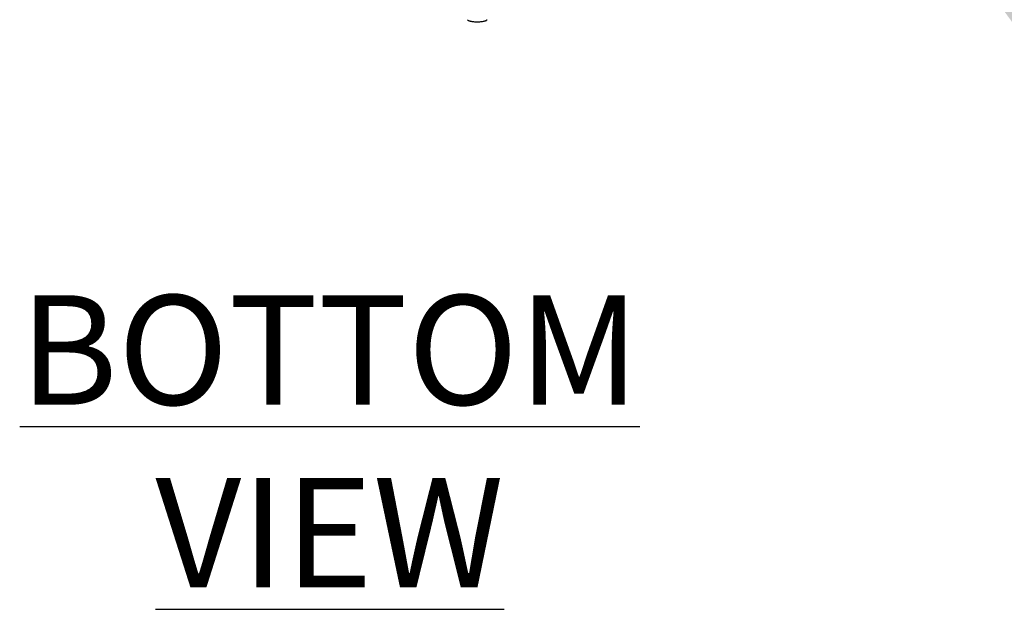
# Model space of a CAD drawing. Units: inches. Extents: x 1.2 to 15.8, y 0.4 to 10.4.
# Drawn here: x 7.9 to 9, y 0.4 to 1.1 of the extents above; entities that cross this region are included whole.
import ezdxf

# ---------------------------------------------------------------- set-up
doc = ezdxf.new("R2010")
doc.units = ezdxf.units.IN
doc.header["$MEASUREMENT"] = 0
doc.layers.add('FORMAT', color=7, linetype='Continuous')
doc.styles.add('SLDTEXTSTYLE0', font='TXT', dxfattribs={"width": 0.605})
doc.dimstyles.new('SLDDIMSTYLE5', dxfattribs={"dimtxt": 0.080892, "dimasz": 0.13, "dimexe": 0, "dimexo": 0.0625, "dimgap": 0.020223, "dimtad": 0, "dimtih": 1, "dimtoh": 1, "dimdec": 1, "dimlfac": 32, "dimrnd": 1e-09, "dimzin": 12, "dimdsep": 46, "dimlunit": 5, "dimtxsty": 'SLDTEXTSTYLE0', "dimsah": 1, "dimcen": 0, "dimadec": 0, "dimazin": 3, "dimtfac": 1, "dimtdec": 1, "dimtofl": 0, "dimtmove": 0, "dimatfit": 3, "dimfxl": 0, "dimfrac": 2, "dimtolj": 1, "dimtzin": 12, "dimarcsym": 0})

# ---------------------------------------------------------------- blocks, each defined once
blk = doc.blocks.new('_D_27')
at = {"layer": 'FORMAT'}
for p, q in [((8.9732, 1.1493), (9.3631, 0.7594)), ((9.3631, 0.7594), (9.6131, 0.7594)), ((9.8851, 0.6787), (9.8573, 0.6787)), ((9.8573, 0.6787), (9.8573, 0.5545)), ((10.0086, 0.6787), (10.0364, 0.6787)), ((10.0364, 0.6787), (10.0364, 0.5545)), ((9.8573, 0.5545), (9.8851, 0.5545)), ((10.0364, 0.5545), (10.0086, 0.5545))]:
    blk.add_line(p, q, dxfattribs=at)
blk.add_solid([(8.9732, 1.1493), (9.051, 1.0432), (9.0793, 1.0715)], dxfattribs=at)
at = {"layer": 'FORMAT', "char_height": 0.08333, "attachment_point": 1, "style": 'SLDTEXTSTYLE0'}
for s, insert in [('7/16', (9.8978, 0.8046)), ('4X', (9.6131, 0.8046)), ('%%c', (9.7798, 0.8046)), ('11', (9.8851, 0.6619))]:
    blk.add_mtext(s, dxfattribs=dict(at, insert=insert))
blk = doc.blocks.new('SW_NOTE_0_16')
at = {"layer": 'FORMAT', "color": 0, "insert": (0.668, 0.1611), "char_height": 0.125, "attachment_point": 2, "style": 'SLDTEXTSTYLE0'}
blk.add_mtext('\\LBOTTOM VIEW', dxfattribs=at)

msp = doc.modelspace()

# ---------------------------------------------------------------- linework, layer by layer
at = {"color": 7, "linetype": 'Continuous', "lineweight": 25}
for centre, radius, start, end in [((8.41088877, 1.07162891), 0.00060319, 190.61304717, 223.35589751), ((8.41213504, 1.0727135), 0.00225495, 221.65352015, 241.21891611), ((8.41415657, 1.07635567), 0.0064205, 241.05625559, 251.20751138), ((8.41662634, 1.08357737), 0.01405285, 251.1597798, 257.32337944), ((8.41890396, 1.0936863), 0.02441519, 257.31468307, 261.58896416), ((8.42049074, 1.10440614), 0.03525183, 261.58621359, 264.86891322), ((8.42126203, 1.11295528), 0.04383569, 264.8641989, 267.594151), ((8.42145544, 1.11739434), 0.04827895, 267.58596538, 270.0043978), ((8.42146285, 1.11739434), 0.04827895, 269.9956022, 272.41403462), ((8.42169342, 1.1123915), 0.04327085, 272.38802755, 275.15362255), ((8.42252652, 1.10357275), 0.03441293, 275.09106372, 278.45380947), ((8.42418022, 1.09279548), 0.0235097, 278.32868278, 282.76766999), ((8.42649615, 1.08285372), 0.01330209, 282.50250527, 289.01433549), ((8.42895276, 1.07592392), 0.00595038, 288.39029211, 299.34594092), ((8.43091249, 1.0725514), 0.00205095, 297.7969868, 319.33057693), ((8.43202952, 1.07162891), 0.00060319, 316.64410249, 349.38695282)]:
    msp.add_arc(centre, radius, start, end, dxfattribs=at)

# ---------------------------------------------------------------- block references
at = {"layer": 'FORMAT'}
msp.add_blockref('SW_NOTE_0_16', (7.58499736, 0.59616702), dxfattribs=at)

# ---------------------------------------------------------------- dimensions: what is measured, and where the dimension line sits
dim = msp.add_diameter_dim_2p(p1=(8.96355362, 1.15896307), p2=(8.97323215, 1.14928455), text='4X <>', dimstyle='SLDDIMSTYLE5', dxfattribs=at)
dim.commit()
dim.dimension.update_dxf_attribs({"geometry": '_D_27', "text_midpoint": (9.86351156, 0.75937164), "dimtype": 163})

doc.saveas('drawing.dxf')
